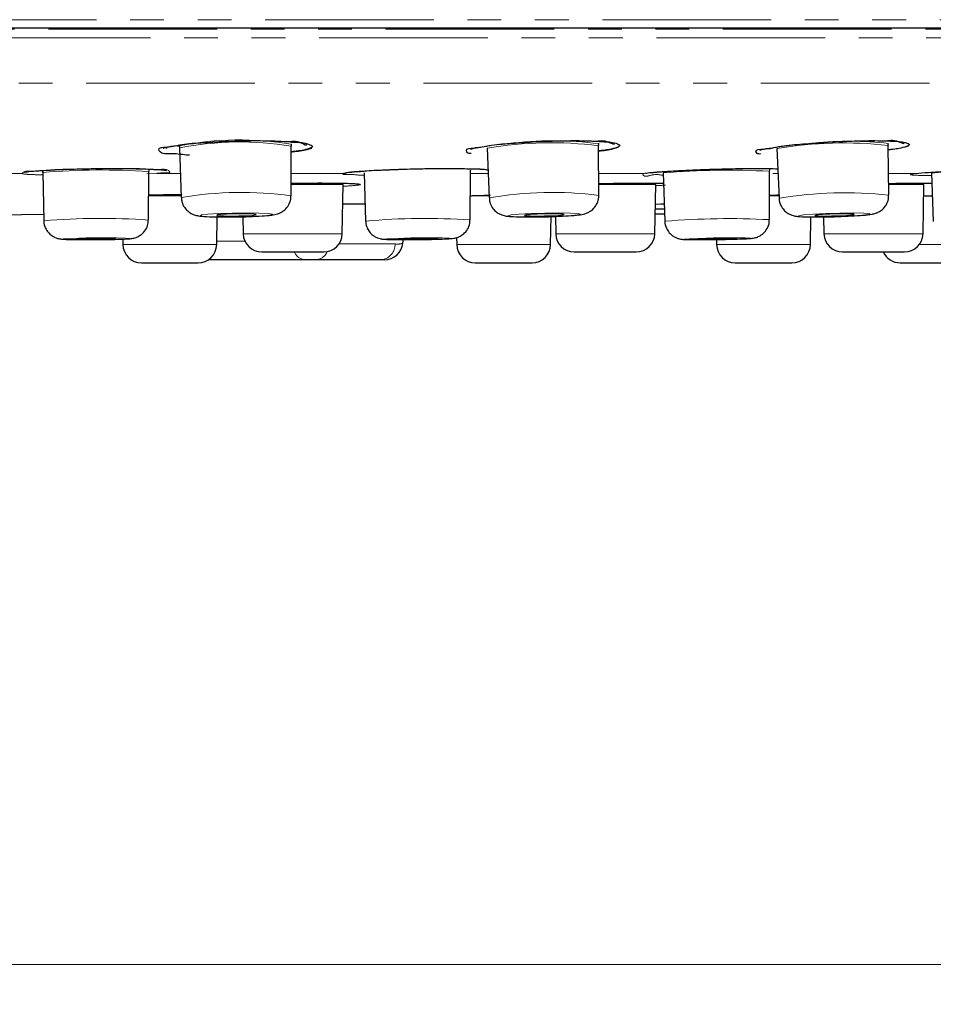
# Model space of a CAD drawing. Units: millimetres. Extents: x 89 to 3154, y 93 to 1139.
# Drawn here: x 2327 to 2362, y 683 to 720 of the extents above; entities that cross this region are included whole.
import ezdxf

# ---------------------------------------------------------------- set-up
doc = ezdxf.new("R2010")
doc.units = ezdxf.units.MM
doc.header["$PDSIZE"] = -1
doc.linetypes.add('PHANTOM', pattern=[12.7, 6.35, -1.27, 1.27, -1.27, 1.27, -1.27])
doc.layers.add('アノテーション', color=7, linetype='Continuous')
doc.styles.add('SLDTEXTSTYLE0', font='arial_0.ttf', dxfattribs={"width": 0.9})
doc.styles.add('SLDTEXTSTYLE4', font='arial_0.ttf', dxfattribs={"width": 0.9})
doc.dimstyles.new('SLDDIMSTYLE2', dxfattribs={"dimtxt": 2.5, "dimasz": 2.5, "dimexe": 0, "dimexo": 0.0625, "dimtad": 3, "dimdec": 1, "dimrnd": 1e-09, "dimzin": 12, "dimdsep": 46, "dimtxsty": 'SLDTEXTSTYLE0', "dimblk1": 'OPEN30', "dimblk2": 'OPEN30', "dimsah": 1, "dimcen": 0.09, "dimadec": 0, "dimazin": 3, "dimtfac": 1, "dimtdec": 1, "dimtofl": 0, "dimtmove": 0, "dimatfit": 3, "dimldrblk": 'OPEN30', "dimfxl": 1, "dimfrac": 2, "dimtolj": 1, "dimtzin": 12, "dimarcsym": 0})

# ---------------------------------------------------------------- blocks, each defined once
blk = doc.blocks.new('_OPEN30')
at = {"color": 0, "linetype": 'ByBlock', "lineweight": -2}
for p, q in [((-1, 0.267949), (0, 0)), ((0, 0), (-1, -0.267949)), ((0, 0), (-1, 0))]:
    blk.add_line(p, q, dxfattribs=at)
blk = doc.blocks.new('*D896')
at = {"layer": 'Defpoints', "color": 0, "transparency": 16777216}
for p in [(2201.23, 720.078), (2421.216, 720.078), (2421.216, 684.501)]:
    blk.add_point(p, dxfattribs=at)
at = {"layer": 'アノテーション', "color": 0, "lineweight": -2, "transparency": 16777216}
for p, q in [((2201.23, 720.016), (2201.23, 684.501)), ((2421.216, 720.016), (2421.216, 684.501))]:
    blk.add_line(p, q, dxfattribs=at)
at = {"layer": 'アノテーション', "color": 0, "lineweight": 5, "transparency": 16777216}
blk.add_line((2205.73, 684.501), (2416.716, 684.501), dxfattribs=at)
at = {"layer": 'アノテーション', "color": 0, "lineweight": 5, "transparency": 16777216, "xscale": 4.5, "yscale": 4.5, "zscale": 4.5, "rotation": 180}
blk.add_blockref('_OPEN30', (2201.23, 684.501), dxfattribs=at)
at = {"layer": 'アノテーション', "color": 0, "lineweight": 5, "transparency": 16777216, "xscale": 4.5, "yscale": 4.5, "zscale": 4.5}
blk.add_blockref('_OPEN30', (2421.216, 684.501), dxfattribs=at)
at = {"layer": 'アノテーション', "color": 0, "transparency": 16777216, "insert": (2309.964, 694.82), "char_height": 9, "attachment_point": 2, "style": 'SLDTEXTSTYLE4'}
blk.add_mtext('\\A1;%%c220', dxfattribs=at)

msp = doc.modelspace()

# ---------------------------------------------------------------- linework, layer by layer
at = {"color": 8, "linetype": 'PHANTOM', "lineweight": 18}
for p, q in [((2311.22296, 720.07802), (2421.216, 720.07802)), ((2201.46041, 719.72457), (2420.98549, 719.72457)), ((2421.20518, 719.39486), (2201.24074, 719.39486)), ((2202.8835, 717.68996), (2419.5624, 717.68996)), ((2337.61668, 715.44153), (2337.7492, 715.46841)), ((2344.86916, 715.30619), (2344.96732, 715.29985)), ((2325.56684, 714.28895), (2327.46613, 714.28895)), ((2332.53607, 714.28895), (2332.16949, 714.26967)), ((2332.53607, 714.28895), (2333.43604, 714.28895)), ((2337.60045, 714.28895), (2339.55548, 714.28895)), ((2344.34494, 714.28895), (2345.00493, 714.28895)), ((2349.1816, 714.28895), (2350.87199, 714.28895)), ((2355.73524, 714.28895), (2355.92884, 714.28895)), ((2360.09453, 714.28895), (2361.10697, 714.28895)), ((2339.56018, 713.86743), (2337.59944, 713.86743)), ((2351.32834, 713.86743), (2349.18362, 713.86743)), ((2361.42671, 713.86743), (2360.0994, 713.86743)), ((2333.47848, 713.44298), (2332.23767, 713.44298)), ((2345.05027, 713.44298), (2344.34774, 713.44298)), ((2355.98156, 713.44298), (2355.60842, 713.44298)), ((2361.74437, 713.44298), (2361.4027, 713.44298)), ((2361.41932, 713.44346), (2361.74403, 713.45237)), ((2335.7937, 712.02108), (2338.42025, 712.02108)), ((2338.42025, 712.02108), (2339.52795, 712.02108)), ((2347.56186, 712.02108), (2350.52646, 712.02108)), ((2350.52646, 712.02108), (2351.29611, 712.02108)), ((2357.66025, 712.02108), (2360.91491, 712.02108)), ((2360.91491, 712.02108), (2361.39449, 712.02108)), ((2331.26482, 711.61345), (2334.79966, 711.61345)), ((2334.80188, 711.74082), (2335.85763, 711.74082)), ((2339.40533, 711.63735), (2341.51481, 711.63735)), ((2343.83572, 711.61345), (2347.37055, 711.61345)), ((2353.62135, 711.61345), (2357.15617, 711.61345)), ((2361.2547, 711.61345), (2363.36374, 711.61345))]:
    msp.add_line(p, q, dxfattribs=at)
at = {"color": 7, "linetype": 'Continuous', "lineweight": 25}
for p, q in [((2332.91593, 715.22281), (2332.92104, 715.28614)), ((2333.40469, 715.25165), (2333.46553, 713.38365)), ((2337.59844, 713.44599), (2337.60291, 715.31496)), ((2337.61158, 715.31439), (2337.61006, 715.38872)), ((2338.19812, 715.39351), (2338.19802, 715.39605)), ((2344.97896, 715.23657), (2345.05322, 713.3688)), ((2349.18557, 713.46086), (2349.17661, 715.33006)), ((2349.77509, 715.42472), (2349.77494, 715.42689)), ((2355.88538, 715.22236), (2355.97232, 713.35483)), ((2360.10395, 713.47484), (2360.08231, 715.34428)), ((2360.68658, 715.45219), (2360.68658, 715.45231)), ((2360.7296, 715.2974), (2360.84783, 715.33492)), ((2332.22803, 712.53324), (2332.24733, 714.35317)), ((2344.34212, 712.54182), (2344.35348, 714.36188)), ((2355.60646, 712.54981), (2355.61043, 714.37001)), ((2355.615, 714.36736), (2355.62487, 714.43856)), ((2328.24872, 714.32576), (2328.29296, 712.50626)), ((2340.35504, 714.31702), (2340.40722, 712.49768)), ((2351.61219, 714.30892), (2351.67177, 712.48969)), ((2361.71312, 714.30165), (2361.77933, 712.48254)), ((2339.52795, 712.02108), (2339.56018, 713.86743)), ((2351.29611, 712.02108), (2351.32834, 713.86743)), ((2361.39449, 712.02108), (2361.42671, 713.86743)), ((2355.60848, 713.47195), (2355.96651, 713.47958)), ((2339.54765, 713.14943), (2339.65338, 713.14964)), ((2351.31252, 712.96093), (2351.65633, 712.96093)), ((2334.79966, 711.61345), (2334.81782, 712.65432)), ((2335.78256, 712.65987), (2335.7937, 712.02108)), ((2347.37055, 711.61345), (2347.38891, 712.6646)), ((2347.55052, 712.67074), (2347.56186, 712.02108)), ((2351.66289, 712.76093), (2351.30903, 712.76093)), ((2357.15617, 711.61345), (2357.17432, 712.65262)), ((2357.6492, 712.65331), (2357.66025, 712.02108)), ((2331.26124, 711.81822), (2331.26482, 711.61345)), ((2341.80857, 711.66727), (2341.8267, 711.8389)), ((2343.83121, 711.87219), (2343.83572, 711.61345)), ((2353.61805, 711.80233), (2353.62135, 711.61345)), ((2338.12377, 711.04083), (2334.48444, 711.04083)), ((2336.49359, 711.33331), (2338.13558, 711.33331)), ((2338.55039, 711.04083), (2338.12377, 711.04083)), ((2338.13558, 711.33331), (2338.82805, 711.33331)), ((2341.02526, 711.04083), (2338.55039, 711.04083)), ((2341.11245, 711.04083), (2341.02526, 711.04083)), ((2348.26176, 711.33331), (2350.11507, 711.33331)), ((2350.11507, 711.33331), (2350.59622, 711.33331)), ((2358.36014, 711.33331), (2360.39479, 711.33331)), ((2360.39479, 711.33331), (2360.6946, 711.33331)), ((2331.96471, 710.92567), (2334.09977, 710.92567)), ((2344.53562, 710.92567), (2346.67065, 710.92567)), ((2354.32124, 710.92567), (2356.45628, 710.92567)), ((2360.52881, 710.92567), (2362.66385, 710.92567))]:
    msp.add_line(p, q, dxfattribs=at)
at = {"color": 7, "linetype": 'Continuous', "lineweight": 25, "flags": 128}
for points in [[(2289.43895, 719.77279), (2295.612, 719.77279), (2301.83597, 719.77279), (2308.09056, 719.77279), (2314.35536, 719.77279), (2320.60995, 719.77279), (2326.8339, 719.77279), (2333.00695, 719.77279), (2339.10894, 719.77279), (2345.11998, 719.77279), (2351.02045, 719.77279), (2356.79111, 719.77279), (2362.41314, 719.77279)], [(2339.65338, 713.14964), (2339.95396, 713.14928), (2340.25453, 713.14904), (2340.38853, 713.14895)], [(2351.31561, 713.13819), (2351.52444, 713.14168), (2351.65035, 713.14377)], [(2326.65801, 712.72716), (2326.8387, 712.73017), (2327.44528, 712.7403), (2328.28694, 712.75431)], [(2335.07932, 712.68952), (2335.3403, 712.68633), (2335.63205, 712.68952), (2335.91015, 712.69861), (2336.13224, 712.7122), (2336.26453, 712.7282), (2336.28687, 712.74424), (2336.19587, 712.75783), (2336.00536, 712.76689), (2335.74438, 712.77008), (2335.45263, 712.76689), (2335.17453, 712.75783), (2334.95244, 712.74424), (2334.82015, 712.7282), (2334.79781, 712.7122), (2334.88881, 712.69861), (2335.07932, 712.68952)], [(2346.59582, 712.68952), (2346.83636, 712.68633), (2347.12232, 712.68952), (2347.41015, 712.69861), (2347.65607, 712.7122), (2347.8226, 712.7282), (2347.8844, 712.74424), (2347.83207, 712.75783), (2347.67356, 712.76689), (2347.43303, 712.77008), (2347.14706, 712.76689), (2346.85921, 712.75783), (2346.61332, 712.74424), (2346.44678, 712.7282), (2346.38498, 712.7122), (2346.43732, 712.69861), (2346.59582, 712.68952)], [(2357.45339, 712.68952), (2357.66899, 712.68633), (2357.94385, 712.68952), (2358.23607, 712.69861), (2358.50121, 712.7122), (2358.69889, 712.7282), (2358.79901, 712.74424), (2358.78633, 712.75783), (2358.66277, 712.76689), (2358.44716, 712.77008), (2358.17231, 712.76689), (2357.88007, 712.75783), (2357.61493, 712.74424), (2357.41725, 712.7282), (2357.31715, 712.7122), (2357.32983, 712.69861), (2357.45339, 712.68952)], [(2329.81695, 711.81291), (2330.08118, 711.8113), (2330.3734, 711.81291), (2330.64918, 711.81744), (2330.86648, 711.82424), (2330.99226, 711.83226), (2331.00734, 711.84027), (2330.90946, 711.84707), (2330.71348, 711.8516), (2330.44925, 711.85321), (2330.15701, 711.8516), (2329.88125, 711.84707), (2329.66393, 711.84027), (2329.53816, 711.83226), (2329.52307, 711.82424), (2329.62097, 711.81744), (2329.81695, 711.81291)], [(2341.84132, 711.81291), (2342.08123, 711.8113), (2342.36699, 711.81291), (2342.6551, 711.81744), (2342.90169, 711.82424), (2343.06922, 711.83226), (2343.13218, 711.84027), (2343.08099, 711.84707), (2342.92346, 711.8516), (2342.68354, 711.85321), (2342.39778, 711.8516), (2342.10968, 711.84707), (2341.86309, 711.84027), (2341.69556, 711.83226), (2341.63259, 711.82424), (2341.68377, 711.81744), (2341.84132, 711.81291)], [(2353.0305, 711.81291), (2353.23956, 711.8113), (2353.51106, 711.81291), (2353.80365, 711.81744), (2354.07278, 711.82424), (2354.27749, 711.83226), (2354.38661, 711.84027), (2354.38354, 711.84707), (2354.26873, 711.8516), (2354.05966, 711.85321), (2353.78818, 711.8516), (2353.4956, 711.84707), (2353.22645, 711.84027), (2353.02174, 711.83226), (2352.91262, 711.82424), (2352.91569, 711.81744), (2353.0305, 711.81291)]]:
    msp.add_lwpolyline(points, dxfattribs=at)
at = {"color": 8, "linetype": 'PHANTOM', "lineweight": 18, "flags": 128}
for points in [[(2344.35348, 714.36188), (2344.35348, 714.36191), (2344.35247, 714.36352)], [(2334.69853, 712.65772), (2335.17416, 712.65191), (2335.70584, 712.65772), (2336.21263, 712.67426), (2336.61736, 712.69903), (2336.85845, 712.7282), (2336.89916, 712.75741), (2336.73331, 712.78217), (2336.38614, 712.79869), (2335.91053, 712.8045), (2335.37884, 712.79869), (2334.87205, 712.78217), (2334.46732, 712.75741), (2334.22623, 712.7282), (2334.18552, 712.69903), (2334.35137, 712.67426), (2334.69853, 712.65772)], [(2346.15265, 712.65772), (2346.59101, 712.65191), (2347.11215, 712.65772), (2347.63671, 712.67426), (2348.08485, 712.69903), (2348.38833, 712.7282), (2348.50096, 712.75741), (2348.40558, 712.78217), (2348.11674, 712.79869), (2347.67838, 712.8045), (2347.15724, 712.79869), (2346.63267, 712.78217), (2346.18453, 712.75741), (2345.88106, 712.7282), (2345.76842, 712.69903), (2345.86379, 712.67426), (2346.15265, 712.65772)], [(2356.95609, 712.65772), (2357.34902, 712.65191), (2357.84989, 712.65772), (2358.38246, 712.67426), (2358.86565, 712.69903), (2359.22588, 712.7282), (2359.40833, 712.75741), (2359.38522, 712.78217), (2359.16006, 712.79869), (2358.76713, 712.8045), (2358.26625, 712.79869), (2357.73368, 712.78217), (2357.25049, 712.75741), (2356.89026, 712.7282), (2356.70781, 712.69903), (2356.73092, 712.67426), (2356.95609, 712.65772)], [(2329.50754, 711.79956), (2329.95413, 711.79685), (2330.44809, 711.79956), (2330.91421, 711.80722), (2331.28151, 711.81873), (2331.49411, 711.83226), (2331.5196, 711.84582), (2331.35414, 711.85729), (2331.02289, 711.86495), (2330.57628, 711.86766), (2330.08234, 711.86495), (2329.61622, 711.85729), (2329.2489, 711.84582), (2329.03632, 711.83226), (2329.01083, 711.81873), (2329.17629, 711.80722), (2329.50754, 711.79956)], [(2341.46785, 711.79956), (2341.87336, 711.79685), (2342.35637, 711.79956), (2342.84334, 711.80722), (2343.26014, 711.81873), (2343.5433, 711.83226), (2343.64973, 711.84582), (2343.56321, 711.85729), (2343.29693, 711.86495), (2342.89141, 711.86766), (2342.4084, 711.86495), (2341.92143, 711.85729), (2341.50465, 711.84582), (2341.22148, 711.83226), (2341.11505, 711.81873), (2341.20157, 711.80722), (2341.46785, 711.79956)], [(2352.60316, 711.79956), (2352.95653, 711.79685), (2353.41541, 711.79956), (2353.90995, 711.80722), (2354.36487, 711.81873), (2354.71087, 711.83226), (2354.89532, 711.84582), (2354.89014, 711.85729), (2354.69608, 711.86495), (2354.3427, 711.86766), (2353.88382, 711.86495), (2353.38928, 711.85729), (2352.93437, 711.84582), (2352.58835, 711.83226), (2352.40391, 711.81873), (2352.40911, 711.80722), (2352.60316, 711.79956)]]:
    msp.add_lwpolyline(points, dxfattribs=at)
at = {"color": 8, "linetype": 'PHANTOM', "lineweight": 18}
for centre, radius, start, end in [((2335.67333, 704.04081), 11.51084, 80.321576, 101.406267), ((2335.67629, 703.84326), 11.63236, 80.466399, 101.261263), ((2347.4366, 702.59961), 12.92185, 82.238493, 97.466295), ((2358.62509, 702.76457), 12.73704, 83.40972, 95.976603), ((2347.38307, 701.57597), 13.87054, 82.570529, 99.981224), ((2358.41145, 700.56367), 14.87475, 83.550448, 99.777516), ((2330.4178, 689.57955), 24.84109, 85.776386, 95.009347), ((2354.04957, 685.65843), 28.75398, 86.888271, 94.862601), ((2364.32941, 681.71138), 32.69511, 87.577941, 94.589764), ((2335.73423, 700.01472), 13.56002, 82.098026, 99.631324), ((2347.42118, 699.8597), 13.71507, 82.608634, 99.942135), ((2358.47312, 698.43607), 15.12694, 83.81095, 99.515899), ((2330.43457, 687.12255), 25.4739, 85.962815, 94.822587), ((2342.66542, 686.58194), 26.01394, 86.304482, 94.979952), ((2354.08646, 683.22373), 29.36544, 87.032943, 94.716696), ((2340.92574, 711.62164), 0.58927, 279.722742, 1.527965), ((2341.60989, 712.16082), 0.53204, 259.704795, 291.926991), ((2338.15893, 711.51231), 0.47279, 202.247647, 265.734954), ((2338.50627, 711.52617), 0.48735, 275.194005, 338.257704)]:
    msp.add_arc(centre, radius, start, end, dxfattribs=at)
at = {"color": 7, "linetype": 'Continuous', "lineweight": 25}
for centre, radius, start, end in [((2339.55123, 714.58888), 0.29996, 270.812689, 295.107604), ((2336.49359, 712.0333), 0.69999, 180.999601, 270.000781), ((2338.82807, 712.0333), 0.69999, 269.999219, 359.000399), ((2348.26175, 712.0333), 0.69999, 180.999601, 270.000781), ((2350.59623, 712.0333), 0.69999, 269.999219, 359.000399), ((2358.36013, 712.0333), 0.69999, 180.999601, 270.000781), ((2360.69461, 712.0333), 0.69999, 269.999219, 359.000399), ((2331.96471, 711.62566), 0.69999, 180.999601, 270.000781), ((2334.09978, 711.62566), 0.69999, 269.999219, 359.000399), ((2341.11242, 711.74086), 0.70003, 270.002376, 353.548706), ((2344.53561, 711.62566), 0.69999, 180.999601, 270.000781), ((2346.67067, 711.62566), 0.69999, 269.999219, 359.000399), ((2354.32123, 711.62566), 0.69999, 180.999601, 270.000781), ((2356.45629, 711.62566), 0.69999, 269.999219, 359.000399), ((2360.52876, 711.6256), 0.69992, 204.683144, 270.00435)]:
    msp.add_arc(centre, radius, start, end, dxfattribs=at)
for points, knots in [([(2333.77492, 714.97995), (2333.73817, 714.98077), (2333.48708, 714.98642), (2333.14514, 715.06696), (2332.71249, 714.99666), (2332.57104, 715.27069), (2333.08835, 715.28112), (2333.52271, 715.40497), (2334.35767, 715.45607), (2335.24725, 715.51141), (2336.18703, 715.52811), (2336.9652, 715.52075), (2337.4201, 715.49301), (2337.57971, 715.48328)], [0, 0, 0, 0, 0.01772731, 0.12112078, 0.18028088, 0.19585215, 0.24422285, 0.33896776, 0.47018843, 0.62283641, 0.77942076, 0.92260423, 1, 1, 1, 1]), ([(2332.78405, 715.23836), (2332.79274, 715.24184), (2332.85072, 715.26506), (2333.05801, 715.31091), (2333.48948, 715.3788), (2334.16033, 715.44554), (2334.68407, 715.47478), (2334.97284, 715.49091)], [0, 0, 0, 0, 0.01271278, 0.08483406, 0.28710209, 0.60693935, 1, 1, 1, 1]), ([(2337.37194, 715.49314), (2337.40052, 715.49119), (2337.61536, 715.47648), (2337.79808, 715.57195), (2338.20141, 715.32635), (2338.19814, 715.39307), (2338.19812, 715.39351)], [0, 0, 0, 0, 0.10123676, 0.76101886, 0.99842755, 1, 1, 1, 1]), ([(2337.57971, 715.48328), (2337.65765, 715.47554), (2337.89068, 715.45242), (2338.12724, 715.4583), (2338.49097, 715.29074), (2338.06079, 715.15218), (2337.85597, 715.12952), (2337.64446, 715.10847), (2337.6024, 715.10428)], [0, 0, 0, 0, 0.13604425, 0.40673246, 0.50677544, 0.62941439, 0.92631615, 1, 1, 1, 1]), ([(2344.38309, 715.04629), (2344.33047, 715.04259), (2344.24437, 715.03654), (2344.14444, 715.23805), (2344.66141, 715.23682), (2345.09094, 715.37128), (2345.92641, 715.42642), (2346.81588, 715.49391), (2347.75718, 715.5234), (2348.53531, 715.52824), (2348.98988, 715.50863), (2349.14838, 715.50179)], [0, 0, 0, 0, 0.02766994, 0.04527261, 0.10225454, 0.21449161, 0.370323, 0.55193297, 0.73838497, 0.90878052, 1, 1, 1, 1]), ([(2344.35367, 715.20105), (2344.35284, 715.20053), (2344.33575, 715.18991), (2344.51961, 715.26838), (2344.66479, 715.26038), (2345.26009, 715.37945), (2345.95396, 715.42876), (2346.84556, 715.49259), (2347.75334, 715.52438), (2348.36084, 715.51999), (2348.65339, 715.51788)], [0, 0, 0, 0, 0.00064696, 0.01327992, 0.06616345, 0.18825098, 0.36733872, 0.57914374, 0.79732778, 1, 1, 1, 1]), ([(2348.94336, 715.50804), (2348.97267, 715.50653), (2349.18871, 715.49539), (2349.37017, 715.59369), (2349.78014, 715.35696), (2349.77513, 715.42415), (2349.77509, 715.42472)], [0, 0, 0, 0, 0.10315391, 0.76045356, 0.99797009, 1, 1, 1, 1]), ([(2349.14838, 715.50179), (2349.22781, 715.49541), (2349.46235, 715.47658), (2349.69744, 715.4867), (2350.06512, 715.33032), (2349.63591, 715.19025), (2349.43276, 715.1662), (2349.22068, 715.14296), (2349.17752, 715.13823)], [0, 0, 0, 0, 0.13825917, 0.40826165, 0.50709346, 0.62837753, 0.92437656, 1, 1, 1, 1]), ([(2355.27596, 715.02399), (2355.2291, 715.01976), (2355.15108, 715.01272), (2355.04593, 715.20055), (2355.56971, 715.19669), (2355.98858, 715.33326), (2356.82636, 715.39371), (2357.71449, 715.47092), (2358.65753, 715.51289), (2359.43595, 715.52978), (2359.89059, 715.51877), (2360.04822, 715.51496)], [0, 0, 0, 0, 0.0250091, 0.04163916, 0.09823916, 0.21053158, 0.36687993, 0.54950705, 0.73728821, 0.90891989, 1, 1, 1, 1]), ([(2355.24955, 715.16201), (2355.24875, 715.16154), (2355.23362, 715.15268), (2355.40039, 715.22225), (2355.53652, 715.21771), (2356.11353, 715.33572), (2356.79291, 715.39144), (2357.6784, 715.46653), (2358.56859, 715.50862), (2359.2015, 715.52289), (2359.51775, 715.52225), (2359.55728, 715.52217)], [0, 0, 0, 0, 0.00060707, 0.01149873, 0.05998239, 0.17751486, 0.35293665, 0.56272163, 0.78117871, 0.97264444, 1, 1, 1, 1]), ([(2359.84625, 715.51758), (2359.87624, 715.51657), (2360.09383, 715.50923), (2360.27502, 715.61062), (2360.69319, 715.38331), (2360.68665, 715.45154), (2360.68658, 715.45219)], [0, 0, 0, 0, 0.10455358, 0.75858995, 0.99766574, 1, 1, 1, 1]), ([(2360.04822, 715.51496), (2360.1292, 715.51013), (2360.36559, 715.49603), (2360.59808, 715.51041), (2360.97147, 715.36866), (2360.54278, 715.22934), (2360.342, 715.20456), (2360.12904, 715.1795), (2360.08428, 715.17423)], [0, 0, 0, 0, 0.14056103, 0.41029136, 0.50771586, 0.62694351, 0.92158109, 1, 1, 1, 1]), ([(2333.39207, 715.31808), (2333.39739, 715.30523), (2333.40568, 715.28524), (2333.4018, 715.26429), (2333.40041, 715.25681)], [0, 0, 0, 0, 0.64291045, 1, 1, 1, 1]), ([(2337.6024, 715.1022), (2337.65044, 715.10692), (2337.87655, 715.12916), (2338.14071, 715.16043), (2338.34174, 715.2349), (2338.37467, 715.2471)], [0, 0, 0, 0, 0.18403903, 0.86631649, 1, 1, 1, 1]), ([(2349.18469, 715.33018), (2349.1806, 715.35285), (2349.17476, 715.3852), (2349.18612, 715.41538), (2349.18952, 715.42442)], [0, 0, 0, 0, 0.70069429, 1, 1, 1, 1]), ([(2349.17755, 715.1334), (2349.36957, 715.15195), (2349.62428, 715.17655), (2349.86278, 715.26523), (2349.92148, 715.28706)], [0, 0, 0, 0, 0.75386779, 1, 1, 1, 1]), ([(2360.08876, 715.3452), (2360.08521, 715.36053), (2360.08016, 715.38227), (2360.08693, 715.40308), (2360.08893, 715.40922)], [0, 0, 0, 0, 0.70485949, 1, 1, 1, 1]), ([(2327.56661, 714.33497), (2327.56818, 714.3353), (2327.59951, 714.34208), (2327.73738, 714.36215), (2328.08072, 714.39321), (2328.67018, 714.42819), (2329.4611, 714.45812), (2330.34941, 714.47616), (2331.22676, 714.47872), (2331.9908, 714.46632), (2332.53505, 714.44204), (2332.81673, 714.41848), (2332.90291, 714.40383), (2332.90514, 714.40345)], [0, 0, 0, 0, 0.00090097, 0.01798886, 0.07809704, 0.19433818, 0.34930939, 0.52224077, 0.69290093, 0.84165278, 0.95094627, 0.99873067, 1, 1, 1, 1]), ([(2328.23762, 714.39412), (2328.24139, 714.38422), (2328.24941, 714.36315), (2328.2455, 714.34089), (2328.24343, 714.32909)], [0, 0, 0, 0, 0.47021552, 1, 1, 1, 1]), ([(2332.25082, 714.35469), (2332.24948, 714.36186), (2332.24543, 714.38367), (2332.25327, 714.40481), (2332.25853, 714.41901)], [0, 0, 0, 0, 0.32857577, 1, 1, 1, 1]), ([(2339.66258, 714.31243), (2339.66211, 714.31228), (2339.65042, 714.30846), (2339.79607, 714.34292), (2339.91112, 714.33601), (2340.46969, 714.39889), (2341.12104, 714.42219), (2341.99074, 714.45834), (2342.88246, 714.47495), (2343.71991, 714.48031), (2344.39482, 714.46403), (2344.80542, 714.45187), (2344.97833, 714.42687), (2345.00177, 714.42348)], [0, 0, 0, 0, 0.00026691, 0.00662096, 0.04030589, 0.12953398, 0.26708316, 0.43325442, 0.60768405, 0.77020536, 0.90203731, 0.98671927, 1, 1, 1, 1]), ([(2344.35366, 714.36358), (2344.35361, 714.36387), (2344.34992, 714.38569), (2344.35821, 714.40731), (2344.3664, 714.42863)], [0, 0, 0, 0, 0.01366038, 1, 1, 1, 1]), ([(2350.9456, 714.29759), (2350.95639, 714.29939), (2351.0548, 714.31583), (2351.34511, 714.33984), (2351.8887, 714.38007), (2352.64955, 714.41814), (2353.52795, 714.45143), (2354.41796, 714.47404), (2355.21464, 714.47647), (2355.7053, 714.47781), (2355.91871, 714.46467), (2355.92065, 714.46455)], [0, 0, 0, 0, 0.00658492, 0.06009279, 0.17523593, 0.33504728, 0.51883499, 0.70473782, 0.87121163, 0.998828, 1, 1, 1, 1]), ([(2361.10697, 714.28895), (2361.27028, 714.30344), (2361.67598, 714.33942), (2362.37774, 714.37861), (2363.22969, 714.41994), (2364.13595, 714.4537), (2364.99365, 714.47197), (2365.57017, 714.48295), (2365.84927, 714.47519), (2365.8818, 714.47429)], [0, 0, 0, 0, 0.10289454, 0.25561925, 0.44107073, 0.63825168, 0.82476302, 0.97957982, 1, 1, 1, 1]), ([(2337.59957, 713.91955), (2337.6399, 713.92037), (2337.97174, 713.9271), (2338.45304, 713.92993), (2338.89396, 713.92848), (2339.04333, 713.92798)], [0, 0, 0, 0, 0.08382043, 0.68963484, 1, 1, 1, 1]), ([(2339.04333, 713.92798), (2339.13113, 713.92703), (2339.25059, 713.92572), (2339.54396, 713.92231), (2339.7578, 713.92102), (2339.93922, 713.90748), (2339.94718, 713.90688)], [0, 0, 0, 0, 0.291331, 0.39638577, 0.97352637, 1, 1, 1, 1]), ([(2339.94718, 713.90688), (2339.99813, 713.90448), (2340.05438, 713.90183), (2340.11015, 713.89441), (2340.11541, 713.89371)], [0, 0, 0, 0, 0.90570874, 1, 1, 1, 1]), ([(2349.18344, 713.90498), (2349.25467, 713.90695), (2349.61931, 713.91707), (2350.16356, 713.92521), (2350.63656, 713.92794), (2350.81605, 713.92897)], [0, 0, 0, 0, 0.1309233, 0.67021513, 1, 1, 1, 1]), ([(2350.81605, 713.92897), (2350.9034, 713.92878), (2351.02288, 713.92851), (2351.28281, 713.92847), (2351.45535, 713.92424), (2351.59577, 713.9208)], [0, 0, 0, 0, 0.33605649, 0.45965559, 1, 1, 1, 1]), ([(2360.0989, 713.91138), (2360.27485, 713.91533), (2360.54813, 713.92145), (2360.82145, 713.92478), (2360.91879, 713.92596)], [0, 0, 0, 0, 0.64387788, 1, 1, 1, 1]), ([(2360.91879, 713.92596), (2361.00576, 713.9266), (2361.12531, 713.92748), (2361.38359, 713.92992), (2361.5549, 713.92799), (2361.69362, 713.92644)], [0, 0, 0, 0, 0.3367272, 0.46290619, 1, 1, 1, 1]), ([(2332.23806, 713.47952), (2332.44755, 713.48399), (2332.86285, 713.49284), (2333.27822, 713.49565), (2333.48407, 713.49704)], [0, 0, 0, 0, 0.50444693, 1, 1, 1, 1]), ([(2333.47632, 713.38165), (2333.47777, 713.32642), (2333.48119, 713.19579), (2333.57055, 713.01989), (2333.69405, 712.87719), (2333.8214, 712.78831), (2333.93367, 712.73817), (2334.03076, 712.70976), (2334.15501, 712.68632), (2334.39317, 712.6649), (2334.74148, 712.65341), (2335.13698, 712.64982), (2335.56669, 712.65293), (2336.01402, 712.66317), (2336.47063, 712.68461), (2336.82588, 712.71092), (2337.06668, 712.75347), (2337.23371, 712.82322), (2337.38074, 712.92484), (2337.51557, 713.09403), (2337.59628, 713.28142), (2337.58909, 713.40507), (2337.58673, 713.44575)], [0, 0, 0, 0, 0.03344419, 0.07910305, 0.11656654, 0.14810427, 0.17299795, 0.19135362, 0.20975165, 0.25011376, 0.33717116, 0.42251574, 0.49159571, 0.59954015, 0.6957192, 0.77060181, 0.81719109, 0.84405171, 0.88061582, 0.92487876, 0.97528809, 1, 1, 1, 1]), ([(2344.34779, 713.45007), (2344.40165, 713.45205), (2344.63539, 713.46064), (2344.86925, 713.46574), (2345.04921, 713.46965)], [0, 0, 0, 0, 0.2304246, 1, 1, 1, 1]), ([(2345.06434, 713.36773), (2345.06556, 713.31501), (2345.06854, 713.18643), (2345.15695, 713.01184), (2345.28078, 712.86817), (2345.4089, 712.77879), (2345.52164, 712.72869), (2345.61718, 712.70117), (2345.72813, 712.68062), (2345.94798, 712.66044), (2346.23944, 712.65265), (2346.58614, 712.65004), (2346.97441, 712.65303), (2347.43025, 712.66382), (2347.91029, 712.68437), (2348.30026, 712.71193), (2348.56019, 712.7428), (2348.72632, 712.79157), (2348.85871, 712.85492), (2349.00611, 712.97148), (2349.1296, 713.15758), (2349.19333, 713.33588), (2349.17969, 713.43998), (2349.17697, 713.46071)], [0, 0, 0, 0, 0.03193002, 0.07787069, 0.11549092, 0.14717849, 0.17229181, 0.19050843, 0.20775965, 0.2411055, 0.32514987, 0.38569871, 0.4527824, 0.56219246, 0.66408996, 0.74600972, 0.80106471, 0.82331116, 0.85140652, 0.89026712, 0.936149, 0.98728081, 1, 1, 1, 1]), ([(2355.97637, 713.35718), (2355.97537, 713.34876), (2355.96435, 713.25557), (2356.02581, 713.09541), (2356.13792, 712.91948), (2356.26887, 712.80602), (2356.39059, 712.73935), (2356.49271, 712.70387), (2356.58247, 712.68368), (2356.74161, 712.66219), (2356.99256, 712.65323), (2357.31693, 712.6498), (2357.7171, 712.65317), (2358.17455, 712.66437), (2358.67323, 712.68473), (2359.10411, 712.71332), (2359.40757, 712.74078), (2359.60194, 712.78598), (2359.73711, 712.84225), (2359.88029, 712.93923), (2360.01562, 713.10388), (2360.10021, 713.29456), (2360.09455, 713.42506), (2360.09246, 713.47329)], [0, 0, 0, 0, 0.00516973, 0.05718541, 0.09833646, 0.13283563, 0.16139985, 0.18264317, 0.19860311, 0.21749313, 0.28058128, 0.35166436, 0.41557345, 0.52483556, 0.63100407, 0.72016202, 0.78855904, 0.8166524, 0.84158365, 0.87759788, 0.92087358, 0.9707558, 1, 1, 1, 1]), ([(2361.41932, 713.4434), (2361.45076, 713.44435), (2361.55899, 713.4476), (2361.66724, 713.45041), (2361.74403, 713.4524)], [0, 0, 0, 0, 0.29054903, 1, 1, 1, 1]), ([(2328.29772, 712.51056), (2328.29632, 712.50053), (2328.28327, 712.4067), (2328.34108, 712.24524), (2328.44868, 712.06861), (2328.5763, 711.95309), (2328.69722, 711.88373), (2328.79637, 711.84809), (2328.86927, 711.83119), (2328.92944, 711.82172), (2329.06116, 711.80881), (2329.30743, 711.80201), (2329.6273, 711.79725), (2329.96128, 711.79624), (2330.32367, 711.79759), (2330.72938, 711.80231), (2331.12948, 711.81176), (2331.4173, 711.82278), (2331.58946, 711.83709), (2331.68989, 711.85614), (2331.79644, 711.88855), (2331.94236, 711.96407), (2332.09576, 712.11107), (2332.20763, 712.3115), (2332.21667, 712.46004), (2332.22086, 712.52883)], [0, 0, 0, 0, 0.00644177, 0.06025668, 0.10283066, 0.13852783, 0.16838399, 0.19121324, 0.20540584, 0.21603273, 0.23001294, 0.28972578, 0.37293226, 0.43395015, 0.50258182, 0.60390737, 0.692551, 0.75763067, 0.78751743, 0.80251467, 0.82269538, 0.85834093, 0.90607947, 0.95650227, 1, 1, 1, 1]), ([(2340.41844, 712.49789), (2340.41665, 712.46289), (2340.41084, 712.34915), (2340.48375, 712.18011), (2340.60043, 712.02308), (2340.72827, 711.92238), (2340.84493, 711.86431), (2340.93658, 711.83588), (2341.00294, 711.82255), (2341.06244, 711.81451), (2341.21401, 711.80256), (2341.48474, 711.7984), (2341.8349, 711.79593), (2342.23577, 711.79768), (2342.65246, 711.80273), (2343.08371, 711.8115), (2343.4398, 711.82526), (2343.6698, 711.83608), (2343.8112, 711.86352), (2343.91901, 711.89766), (2344.0679, 711.97743), (2344.22086, 712.13098), (2344.3269, 712.33337), (2344.33147, 712.47789), (2344.3335, 712.54185)], [0, 0, 0, 0, 0.02220088, 0.0721561, 0.1125036, 0.14654973, 0.17468138, 0.19515306, 0.20752127, 0.21779291, 0.23340896, 0.30439953, 0.39027557, 0.45665025, 0.55990748, 0.65592792, 0.73149912, 0.78726936, 0.80224482, 0.82318736, 0.85916881, 0.90869325, 0.95958956, 1, 1, 1, 1]), ([(2351.67405, 712.49345), (2351.67338, 712.48882), (2351.6605, 712.39933), (2351.71744, 712.24056), (2351.82438, 712.0612), (2351.95285, 711.94397), (2352.07538, 711.8734), (2352.1767, 711.83717), (2352.25011, 711.82078), (2352.30521, 711.81255), (2352.38381, 711.80516), (2352.55761, 711.79865), (2352.75454, 711.79694), (2353.00316, 711.79637), (2353.30258, 711.79775), (2353.72011, 711.8029), (2354.17337, 711.81216), (2354.56048, 711.82464), (2354.84192, 711.8367), (2355.01606, 711.85452), (2355.14223, 711.88786), (2355.27631, 711.94747), (2355.43487, 712.07281), (2355.55731, 712.2688), (2355.61816, 712.44462), (2355.60196, 712.54036), (2355.59974, 712.55347)], [0, 0, 0, 0, 0.0029726, 0.05747809, 0.10040842, 0.13632808, 0.16646238, 0.18992175, 0.20449409, 0.21426834, 0.22534959, 0.25471846, 0.32489336, 0.35067231, 0.41292017, 0.51543005, 0.61637166, 0.70142114, 0.76183491, 0.79574059, 0.8124509, 0.84468861, 0.88855788, 0.93839712, 0.99156162, 1, 1, 1, 1])]:
    msp.add_open_spline(points, degree=3, knots=knots, dxfattribs=at)
at = {"color": 8, "linetype": 'PHANTOM', "lineweight": 18}
for points, knots in [([(2333.24824, 715.33626), (2333.25742, 715.33414), (2333.3117, 715.3216), (2333.36763, 715.32), (2333.4141, 715.31868)], [0, 0, 0, 0, 0.16908763, 1, 1, 1, 1]), ([(2327.46613, 714.28895), (2327.48174, 714.30361), (2327.58595, 714.40145), (2327.978, 714.34788), (2328.55361, 714.44028), (2329.35676, 714.4494), (2330.24595, 714.47875), (2331.13838, 714.47302), (2331.93108, 714.48742), (2332.52937, 714.40154), (2332.88638, 714.47426), (2333.10594, 714.29674), (2332.73518, 714.31764), (2332.59921, 714.29805), (2332.53607, 714.28895)], [0, 0, 0, 0, 0.01038548, 0.06929931, 0.1720257, 0.30707658, 0.45912437, 0.61097139, 0.74562934, 0.84817608, 0.90729253, 0.91837332, 0.96209045, 1, 1, 1, 1]), ([(2339.55548, 714.28895), (2339.62274, 714.30386), (2339.85199, 714.35468), (2340.33262, 714.37735), (2341.03668, 714.42432), (2341.89109, 714.45427), (2342.79632, 714.47411), (2343.65199, 714.48323), (2344.35867, 714.46038), (2344.79558, 714.46351), (2344.98084, 714.42754), (2345.00177, 714.42348)], [0, 0, 0, 0, 0.03783353, 0.12897476, 0.26350092, 0.42625257, 0.59874255, 0.7614808, 0.89629153, 0.9882857, 1, 1, 1, 1]), ([(2350.87199, 714.28895), (2350.98889, 714.30367), (2351.31155, 714.34429), (2351.90982, 714.37919), (2352.69901, 714.42156), (2353.59131, 714.45392), (2354.48512, 714.4739), (2355.2619, 714.48183), (2355.72878, 714.46973), (2355.92065, 714.46475)], [0, 0, 0, 0, 0.06991167, 0.19297172, 0.35546993, 0.53904493, 0.72283269, 0.88609372, 1, 1, 1, 1]), ([(2328.25103, 714.2306), (2328.09944, 714.23743), (2327.84456, 714.24893), (2327.57876, 714.25665), (2327.47258, 714.2871), (2327.46613, 714.28895)], [0, 0, 0, 0, 0.57957253, 0.97443962, 1, 1, 1, 1]), ([(2340.33318, 714.22225), (2340.27562, 714.22237), (2340.05932, 714.22279), (2339.91191, 714.26926), (2339.5246, 714.23763), (2339.55437, 714.28711), (2339.55548, 714.28895)], [0, 0, 0, 0, 0.2093427, 0.7866444, 0.99204513, 1, 1, 1, 1]), ([(2351.61525, 714.21567), (2351.47759, 714.24135), (2351.24328, 714.28508), (2350.88757, 714.12631), (2350.83709, 714.28823), (2350.86143, 714.28873), (2350.87199, 714.28895)], [0, 0, 0, 0, 0.54464623, 0.92704993, 0.96831967, 1, 1, 1, 1]), ([(2361.71636, 714.21295), (2361.65402, 714.21293), (2361.43255, 714.21283), (2361.25217, 714.21021), (2360.81872, 714.2444), (2361.02953, 714.28072), (2361.09218, 714.28738), (2361.10697, 714.28895)], [0, 0, 0, 0, 0.17888109, 0.63552255, 0.80040996, 0.95288379, 1, 1, 1, 1]), ([(2337.59957, 713.91952), (2337.82081, 713.92271), (2338.30425, 713.92967), (2338.928, 713.93062), (2339.33042, 713.92508), (2339.47065, 713.92316)], [0, 0, 0, 0, 0.35474971, 0.77515576, 1, 1, 1, 1]), ([(2339.47065, 713.92316), (2339.54061, 713.92193), (2339.69955, 713.91914), (2339.85829, 713.9106), (2339.94716, 713.90581)], [0, 0, 0, 0, 0.44012597, 1, 1, 1, 1]), ([(2340.10775, 713.8947), (2340.159, 713.88769), (2340.28453, 713.87052), (2339.89321, 713.82169), (2339.75432, 713.81782), (2339.58421, 713.81038), (2339.55916, 713.80928)], [0, 0, 0, 0, 0.14250845, 0.34902697, 0.90413952, 1, 1, 1, 1]), ([(2349.18344, 713.90596), (2349.4674, 713.91198), (2350.01351, 713.92356), (2350.69899, 713.93035), (2351.10044, 713.92873), (2351.23968, 713.92816)], [0, 0, 0, 0, 0.41434532, 0.79686857, 1, 1, 1, 1]), ([(2351.23968, 713.92816), (2351.31047, 713.92778), (2351.42921, 713.92713), (2351.54786, 713.92262), (2351.59577, 713.9208)], [0, 0, 0, 0, 0.59623241, 1, 1, 1, 1]), ([(2351.70187, 713.85306), (2351.60197, 713.84482), (2351.47735, 713.83455), (2351.35244, 713.82906), (2351.32765, 713.82797)], [0, 0, 0, 0, 0.80157921, 1, 1, 1, 1]), ([(2360.13739, 713.91323), (2360.39949, 713.91833), (2360.79984, 713.92612), (2361.20026, 713.92839), (2361.33854, 713.92918)], [0, 0, 0, 0, 0.65467429, 1, 1, 1, 1]), ([(2361.33854, 713.92918), (2361.41019, 713.92953), (2361.52856, 713.93012), (2361.6469, 713.92748), (2361.69362, 713.92644)], [0, 0, 0, 0, 0.60527107, 1, 1, 1, 1]), ([(2332.23806, 713.47964), (2332.42208, 713.48361), (2332.82267, 713.49226), (2333.22335, 713.4954), (2333.43997, 713.4971)], [0, 0, 0, 0, 0.45936271, 1, 1, 1, 1]), ([(2344.34779, 713.4501), (2344.42225, 713.45276), (2344.67458, 713.46175), (2344.92701, 713.46729), (2345.10496, 713.4712)], [0, 0, 0, 0, 0.2950792, 1, 1, 1, 1]), ([(2355.60848, 713.47183), (2355.73061, 713.47456), (2355.85353, 713.4773), (2355.97643, 713.48045), (2355.9772, 713.48047)], [0, 0, 0, 0, 0.99369536, 1, 1, 1, 1])]:
    msp.add_open_spline(points, degree=3, knots=knots, dxfattribs=at)

# ---------------------------------------------------------------- dimensions: what is measured, and where the dimension line sits
at = {"layer": 'アノテーション', "color": 7}
dim = msp.add_linear_dim(base=(2421.21599, 684.50078), p1=(2201.22991, 720.07802), p2=(2421.21599, 720.07802), text='%%c<>', dimstyle='SLDDIMSTYLE2', override={"dimtxt": 9, "dimasz": 4.5, "dimtxsty": 'SLDTEXTSTYLE4', "dimlwd": 5}, dxfattribs=at)
dim.commit()
dim.dimension.update_dxf_attribs({"geometry": '*D896', "text_midpoint": (2309.96379, 684.50078), "dimtype": 160})

doc.saveas('drawing.dxf')
